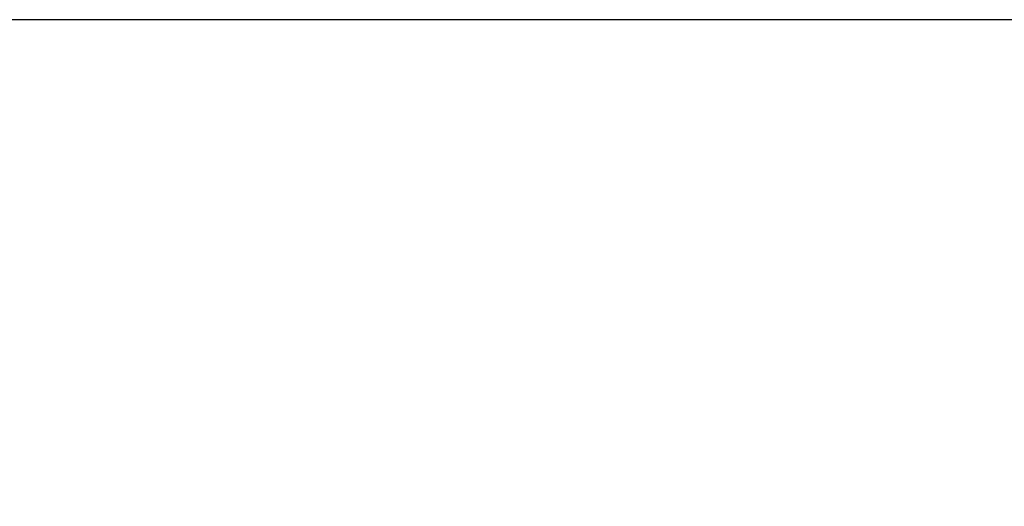
# Model space of a CAD drawing. Units: millimetres. Extents: x 2456 to 2599, y 2139 to 2260.
# Drawn here: x 2503 to 2509, y 2237 to 2240 of the extents above; entities that cross this region are included whole.
import ezdxf

# ---------------------------------------------------------------- set-up
doc = ezdxf.new("R2010")
doc.units = ezdxf.units.MM
doc.styles.get("Standard").update_dxf_attribs({"font": 'arial.ttf'})
doc.dimstyles.new('ISO-25$0', dxfattribs={"dimtxt": 2.5, "dimasz": 2.5, "dimexe": 1.25, "dimexo": 0.625, "dimtad": 1, "dimtxsty": 'Standard', "dimcen": 2.5, "dimadec": 0, "dimazin": 0, "dimtfac": 1, "dimtmove": 0, "dimatfit": 3, "dimfxl": 1, "dimarcsym": 0})

# ---------------------------------------------------------------- blocks, each defined once
blk = doc.blocks.new('*D9')
at = {"color": 0, "lineweight": -2, "transparency": 16777216}
for p, q in [((2514.2823, 2239.6413), (2481.5123, 2239.6413)), ((2482.7623, 2237.1413), (2482.7623, 2224.7456)), ((2506.2112, 2222.2456), (2481.5123, 2222.2456))]:
    blk.add_line(p, q, dxfattribs=at)
at = {"color": 0, "transparency": 16777216}
for points in [[(2482.3457, 2237.1413), (2483.179, 2237.1413), (2482.7623, 2239.6413)], [(2482.3457, 2224.7456), (2483.179, 2224.7456), (2482.7623, 2222.2456)]]:
    blk.add_solid(points, dxfattribs=at)
at = {"layer": 'Defpoints', "color": 0, "transparency": 16777216}
for p in [(2514.9073, 2239.6413), (2482.7623, 2222.2456), (2506.8362, 2222.2456)]:
    blk.add_point(p, dxfattribs=at)
at = {"color": 0, "transparency": 16777216, "insert": (2480.635, 2230.9435), "char_height": 2.5, "attachment_point": 5, "rotation": 90}
blk.add_mtext('1,70 m.', dxfattribs=at)

msp = doc.modelspace()

# ---------------------------------------------------------------- dimensions: what is measured, and where the dimension line sits
dim = msp.add_linear_dim(base=(2482.7623, 2222.2456), p1=(2514.9073, 2239.6413), p2=(2506.8362, 2222.2456), angle=90, text='1,70 m.', dimstyle='ISO-25$0')
dim.commit()
dim.dimension.update_dxf_attribs({"geometry": '*D9', "text_midpoint": (2480.635, 2230.9435)})

doc.saveas('drawing.dxf')
